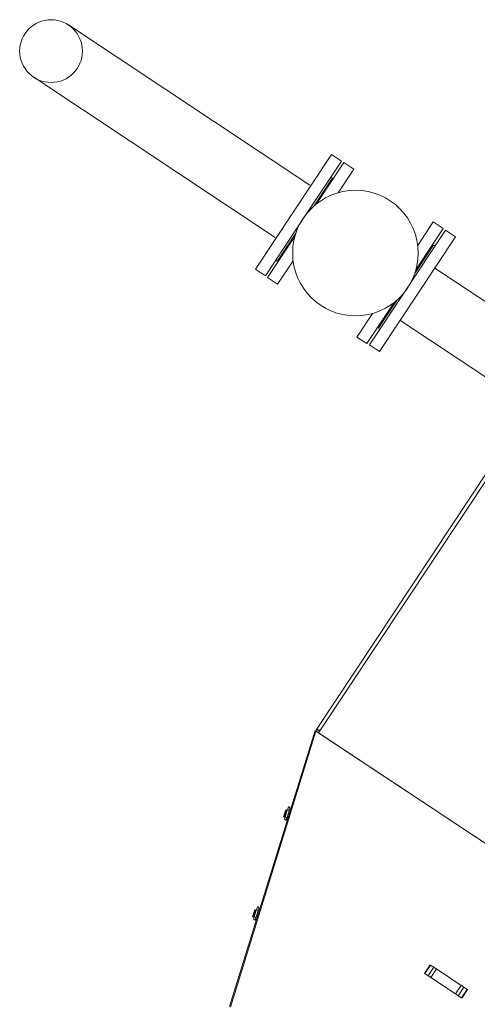
# Model space of a CAD drawing. Units: metres. Extents: x 511745 to 511892, y 4369768 to 4369872.
# Drawn here: x 511811 to 511812, y 4369829 to 4369831 of the extents above; entities that cross this region are included whole.
import ezdxf

# ---------------------------------------------------------------- set-up
doc = ezdxf.new("R2010")
doc.units = ezdxf.units.M
doc.header["$MEASUREMENT"] = 0
doc.layers.get('0').update_dxf_attribs({"lineweight": 0})
doc.layers.add('3_EQUIPOS', color=145, linetype='Continuous', lineweight=0)

msp = doc.modelspace()

# ---------------------------------------------------------------- linework, layer by layer
at = {"color": 0, "linetype": 'ByBlock'}
for p, q in [((511812.0359, 4369829.9737, 3.5), (511811.7601, 4369829.5581, 3.5)), ((511812.0359, 4369829.9737, 3.5), (511811.7601, 4369829.5581, 3.5)), ((511811.7633, 4369829.5527, 3.5), (511812.0371, 4369829.9653, 3.5)), ((511811.7633, 4369829.5527, 3.5), (511812.0371, 4369829.9653, 3.5)), ((511811.7577, 4369829.5564, 3.5), (511811.6213, 4369829.1168, 3.5)), ((511811.7577, 4369829.5564, 3.5), (511811.6213, 4369829.1168, 3.5)), ((511811.7591, 4369829.5554, 3.5), (511811.6228, 4369829.1158, 3.5)), ((511811.7591, 4369829.5554, 3.5), (511811.6228, 4369829.1158, 3.5)), ((511811.7596, 4369829.5551, 3.5), (511811.7577, 4369829.5564, 3.5)), ((511811.7596, 4369829.5551, 3.5), (511811.7581, 4369829.5561, 3.5)), ((511812.4155, 4369829.1198, 3.5), (511811.7591, 4369829.5554, 3.5)), ((511812.4155, 4369829.1198, 3.5), (511811.7591, 4369829.5554, 3.5)), ((511811.7593, 4369829.5553, 3.5), (511811.76, 4369829.5575, 3.5)), ((511811.7593, 4369829.5553, 3.5), (511811.76, 4369829.5575, 3.5)), ((511811.76, 4369829.5575, 3.5), (511811.7601, 4369829.5581, 3.5)), ((511811.76, 4369829.5575, 3.5), (511811.7601, 4369829.5581, 3.5)), ((511811.765, 4369829.5553, 3.5), (511811.76, 4369829.5575, 3.5)), ((511811.765, 4369829.5553, 3.5), (511811.76, 4369829.5575, 3.5)), ((511811.7617, 4369829.5574, 3.5), (511811.7601, 4369829.5581, 3.5)), ((511811.7617, 4369829.5574, 3.5), (511811.7601, 4369829.5581, 3.5)), ((511811.7621, 4369829.558, 3.5), (511811.7617, 4369829.5574, 3.5)), ((511811.7621, 4369829.558, 3.5), (511811.7617, 4369829.5574, 3.5)), ((511811.7618, 4369829.5567, 3.5), (511811.7622, 4369829.5579, 3.5)), ((511811.7618, 4369829.5567, 3.5), (511811.7622, 4369829.5579, 3.5)), ((511811.7618, 4369829.5567, 3.5), (511811.7622, 4369829.5579, 3.5)), ((511811.7618, 4369829.5567, 3.5), (511811.7622, 4369829.5579, 3.5)), ((511811.7657, 4369829.5564, 3.5), (511811.7621, 4369829.558, 3.5)), ((511811.7657, 4369829.5564, 3.5), (511811.7621, 4369829.558, 3.5)), ((511811.7633, 4369829.5527, 3.5), (511812.4104, 4369829.1232, 3.5)), ((511811.7633, 4369829.5527, 3.5), (511812.4104, 4369829.1232, 3.5)), ((511811.7111, 4369829.4299, 3.5), (511811.7076, 4369829.4186, 3.5)), ((511811.7111, 4369829.4299, 3.5), (511811.7076, 4369829.4186, 3.5)), ((511811.7114, 4369829.4292, 3.5), (511811.7083, 4369829.419, 3.5)), ((511811.7114, 4369829.4292, 3.5), (511811.7083, 4369829.419, 3.5)), ((511811.7087, 4369829.4196, 3.5), (511811.7118, 4369829.4297, 3.5)), ((511811.7087, 4369829.4196, 3.5), (511811.7118, 4369829.4297, 3.5)), ((511811.7087, 4369829.4196, 3.5), (511811.7118, 4369829.4297, 3.5)), ((511811.7087, 4369829.4196, 3.5), (511811.7118, 4369829.4297, 3.5)), ((511811.7141, 4369829.4312, 3.5), (511811.71, 4369829.4181, 3.5)), ((511811.7141, 4369829.4312, 3.5), (511811.71, 4369829.4181, 3.5)), ((511811.7141, 4369829.4312, 3.5), (511811.71, 4369829.4181, 3.5)), ((511811.7141, 4369829.4312, 3.5), (511811.71, 4369829.4181, 3.5)), ((511811.7104, 4369829.4192, 3.5), (511811.7135, 4369829.4293, 3.5)), ((511811.7104, 4369829.4192, 3.5), (511811.7135, 4369829.4293, 3.5)), ((511811.7111, 4369829.4299, 3.5), (511811.7118, 4369829.4297, 3.5)), ((511811.7111, 4369829.4299, 3.5), (511811.7118, 4369829.4297, 3.5)), ((511811.7114, 4369829.4292, 3.5), (511811.7117, 4369829.4291, 3.5)), ((511811.7114, 4369829.4292, 3.5), (511811.7117, 4369829.4291, 3.5)), ((511811.7135, 4369829.4293, 3.5), (511811.7118, 4369829.4297, 3.5)), ((511811.7135, 4369829.4293, 3.5), (511811.7118, 4369829.4297, 3.5)), ((511811.7131, 4369829.4185, 3.5), (511811.7163, 4369829.4287, 3.5)), ((511811.7131, 4369829.4185, 3.5), (511811.7163, 4369829.4287, 3.5)), ((511811.714, 4369829.4308, 3.5), (511811.7147, 4369829.4332, 3.5)), ((511811.714, 4369829.4308, 3.5), (511811.7147, 4369829.4332, 3.5)), ((511811.714, 4369829.4308, 3.5), (511811.7147, 4369829.4332, 3.5)), ((511811.714, 4369829.4308, 3.5), (511811.7147, 4369829.4332, 3.5)), ((511811.7145, 4369829.4311, 3.5), (511811.7173, 4369829.4305, 3.5)), ((511811.7145, 4369829.4311, 3.5), (511811.7173, 4369829.4305, 3.5)), ((511811.7173, 4369829.4321, 3.5), (511811.7161, 4369829.4282, 3.5)), ((511811.7173, 4369829.4321, 3.5), (511811.7161, 4369829.4282, 3.5)), ((511811.7179, 4369829.4283, 3.5), (511811.7163, 4369829.4287, 3.5)), ((511811.7179, 4369829.4283, 3.5), (511811.7163, 4369829.4287, 3.5)), ((511811.7191, 4369829.4322, 3.5), (511811.7175, 4369829.4326, 3.5)), ((511811.7191, 4369829.4322, 3.5), (511811.7175, 4369829.4326, 3.5)), ((511811.7191, 4369829.4322, 3.5), (511811.7175, 4369829.4326, 3.5)), ((511811.7191, 4369829.4322, 3.5), (511811.7175, 4369829.4326, 3.5)), ((511811.7076, 4369829.4186, 3.5), (511811.71, 4369829.418, 3.5)), ((511811.7076, 4369829.4186, 3.5), (511811.71, 4369829.418, 3.5)), ((511811.7083, 4369829.419, 3.5), (511811.7102, 4369829.4186, 3.5)), ((511811.7083, 4369829.419, 3.5), (511811.7102, 4369829.4186, 3.5)), ((511811.7104, 4369829.4192, 3.5), (511811.7087, 4369829.4196, 3.5)), ((511811.7104, 4369829.4192, 3.5), (511811.7087, 4369829.4196, 3.5)), ((511811.7091, 4369829.4153, 3.5), (511811.7099, 4369829.4177, 3.5)), ((511811.7091, 4369829.4153, 3.5), (511811.7099, 4369829.4177, 3.5)), ((511811.7091, 4369829.4153, 3.5), (511811.7099, 4369829.4177, 3.5)), ((511811.7091, 4369829.4153, 3.5), (511811.7099, 4369829.4177, 3.5)), ((511811.7104, 4369829.418, 3.5), (511811.7132, 4369829.4174, 3.5)), ((511811.7104, 4369829.418, 3.5), (511811.7132, 4369829.4174, 3.5)), ((511811.7119, 4369829.4147, 3.5), (511811.7115, 4369829.4135, 3.5)), ((511811.7119, 4369829.4147, 3.5), (511811.7115, 4369829.4135, 3.5)), ((511811.7115, 4369829.4135, 3.5), (511811.7132, 4369829.4131, 3.5)), ((511811.7115, 4369829.4135, 3.5), (511811.7132, 4369829.4131, 3.5)), ((511811.713, 4369829.4181, 3.5), (511811.7118, 4369829.4142, 3.5)), ((511811.713, 4369829.4181, 3.5), (511811.7118, 4369829.4142, 3.5)), ((511811.7136, 4369829.4143, 3.5), (511811.7119, 4369829.4147, 3.5)), ((511811.7136, 4369829.4143, 3.5), (511811.7119, 4369829.4147, 3.5)), ((511811.7148, 4369829.4181, 3.5), (511811.7131, 4369829.4185, 3.5)), ((511811.7148, 4369829.4181, 3.5), (511811.7131, 4369829.4185, 3.5)), ((511811.6647, 4369829.272, 3.5), (511811.6606, 4369829.2589, 3.5)), ((511811.6647, 4369829.272, 3.5), (511811.6606, 4369829.2589, 3.5)), ((511811.6647, 4369829.272, 3.5), (511811.6606, 4369829.2589, 3.5)), ((511811.6647, 4369829.272, 3.5), (511811.6606, 4369829.2589, 3.5)), ((511811.6646, 4369829.2716, 3.5), (511811.6653, 4369829.2739, 3.5)), ((511811.6646, 4369829.2716, 3.5), (511811.6653, 4369829.2739, 3.5)), ((511811.6646, 4369829.2716, 3.5), (511811.6653, 4369829.2739, 3.5)), ((511811.6646, 4369829.2716, 3.5), (511811.6653, 4369829.2739, 3.5)), ((511811.6651, 4369829.2719, 3.5), (511811.6679, 4369829.2713, 3.5)), ((511811.6651, 4369829.2719, 3.5), (511811.6679, 4369829.2713, 3.5)), ((511811.6679, 4369829.2729, 3.5), (511811.6667, 4369829.269, 3.5)), ((511811.6679, 4369829.2729, 3.5), (511811.6667, 4369829.269, 3.5)), ((511811.6697, 4369829.2729, 3.5), (511811.6681, 4369829.2733, 3.5)), ((511811.6697, 4369829.2729, 3.5), (511811.6681, 4369829.2733, 3.5)), ((511811.6697, 4369829.2729, 3.5), (511811.6681, 4369829.2733, 3.5)), ((511811.6697, 4369829.2729, 3.5), (511811.6681, 4369829.2733, 3.5)), ((511811.6617, 4369829.2707, 3.5), (511811.6582, 4369829.2593, 3.5)), ((511811.6617, 4369829.2707, 3.5), (511811.6582, 4369829.2593, 3.5)), ((511811.6582, 4369829.2593, 3.5), (511811.6606, 4369829.2588, 3.5)), ((511811.6582, 4369829.2593, 3.5), (511811.6606, 4369829.2588, 3.5)), ((511811.6621, 4369829.2699, 3.5), (511811.6589, 4369829.2598, 3.5)), ((511811.6621, 4369829.2699, 3.5), (511811.6589, 4369829.2598, 3.5)), ((511811.6589, 4369829.2598, 3.5), (511811.6608, 4369829.2594, 3.5)), ((511811.6589, 4369829.2598, 3.5), (511811.6608, 4369829.2594, 3.5)), ((511811.6593, 4369829.2604, 3.5), (511811.6625, 4369829.2705, 3.5)), ((511811.6593, 4369829.2604, 3.5), (511811.6625, 4369829.2705, 3.5)), ((511811.6593, 4369829.2604, 3.5), (511811.6625, 4369829.2705, 3.5)), ((511811.6593, 4369829.2604, 3.5), (511811.6625, 4369829.2705, 3.5)), ((511811.661, 4369829.26, 3.5), (511811.6593, 4369829.2604, 3.5)), ((511811.661, 4369829.26, 3.5), (511811.6593, 4369829.2604, 3.5)), ((511811.6598, 4369829.2561, 3.5), (511811.6605, 4369829.2584, 3.5)), ((511811.6598, 4369829.2561, 3.5), (511811.6605, 4369829.2584, 3.5)), ((511811.6598, 4369829.2561, 3.5), (511811.6605, 4369829.2584, 3.5)), ((511811.6598, 4369829.2561, 3.5), (511811.6605, 4369829.2584, 3.5)), ((511811.661, 4369829.26, 3.5), (511811.6641, 4369829.2701, 3.5)), ((511811.661, 4369829.26, 3.5), (511811.6641, 4369829.2701, 3.5)), ((511811.6611, 4369829.2588, 3.5), (511811.6638, 4369829.2582, 3.5)), ((511811.6611, 4369829.2588, 3.5), (511811.6638, 4369829.2582, 3.5)), ((511811.6617, 4369829.2707, 3.5), (511811.6625, 4369829.2705, 3.5)), ((511811.6617, 4369829.2707, 3.5), (511811.6625, 4369829.2705, 3.5)), ((511811.6621, 4369829.2699, 3.5), (511811.6623, 4369829.2699, 3.5)), ((511811.6621, 4369829.2699, 3.5), (511811.6623, 4369829.2699, 3.5)), ((511811.6636, 4369829.2589, 3.5), (511811.6624, 4369829.255, 3.5)), ((511811.6636, 4369829.2589, 3.5), (511811.6624, 4369829.255, 3.5)), ((511811.6641, 4369829.2701, 3.5), (511811.6625, 4369829.2705, 3.5)), ((511811.6641, 4369829.2701, 3.5), (511811.6625, 4369829.2705, 3.5)), ((511811.6637, 4369829.2593, 3.5), (511811.6669, 4369829.2695, 3.5)), ((511811.6637, 4369829.2593, 3.5), (511811.6669, 4369829.2695, 3.5)), ((511811.6654, 4369829.2589, 3.5), (511811.6637, 4369829.2593, 3.5)), ((511811.6654, 4369829.2589, 3.5), (511811.6637, 4369829.2593, 3.5)), ((511811.6685, 4369829.2691, 3.5), (511811.6669, 4369829.2695, 3.5)), ((511811.6685, 4369829.2691, 3.5), (511811.6669, 4369829.2695, 3.5)), ((511811.6625, 4369829.2554, 3.5), (511811.6622, 4369829.2542, 3.5)), ((511811.6625, 4369829.2554, 3.5), (511811.6622, 4369829.2542, 3.5)), ((511811.6622, 4369829.2542, 3.5), (511811.6638, 4369829.2539, 3.5)), ((511811.6622, 4369829.2542, 3.5), (511811.6638, 4369829.2539, 3.5)), ((511811.6642, 4369829.2551, 3.5), (511811.6625, 4369829.2554, 3.5)), ((511811.6642, 4369829.2551, 3.5), (511811.6625, 4369829.2554, 3.5)), ((511811.9323, 4369829.1694, 3.5), (511811.9414, 4369829.1831, 3.5)), ((511811.9323, 4369829.1694, 3.5), (511811.9414, 4369829.1831, 3.5)), ((511811.9328, 4369829.1691, 3.5), (511811.9419, 4369829.1827, 3.5)), ((511811.9328, 4369829.1691, 3.5), (511811.9419, 4369829.1827, 3.5)), ((511811.9471, 4369829.1793, 3.5), (511811.938, 4369829.1656, 3.5)), ((511811.9471, 4369829.1793, 3.5), (511811.938, 4369829.1656, 3.5)), ((511811.9423, 4369829.1825, 3.5), (511811.9418, 4369829.1828, 3.5)), ((511811.9423, 4369829.1825, 3.5), (511811.9418, 4369829.1828, 3.5)), ((511811.9419, 4369829.1827, 3.5), (511811.9471, 4369829.1793, 3.5)), ((511811.9419, 4369829.1827, 3.5), (511811.9471, 4369829.1793, 3.5)), ((511811.9517, 4369829.1762, 3.5), (511811.9475, 4369829.179, 3.5)), ((511811.9517, 4369829.1762, 3.5), (511811.9475, 4369829.179, 3.5)), ((511811.9327, 4369829.1691, 3.5), (511811.9332, 4369829.1688, 3.5)), ((511811.9327, 4369829.1691, 3.5), (511811.9332, 4369829.1688, 3.5)), ((511811.9328, 4369829.1691, 3.5), (511811.938, 4369829.1656, 3.5)), ((511811.9328, 4369829.1691, 3.5), (511811.938, 4369829.1656, 3.5)), ((511811.9384, 4369829.1653, 3.5), (511811.9426, 4369829.1626, 3.5)), ((511811.9384, 4369829.1653, 3.5), (511811.9426, 4369829.1626, 3.5)), ((511811.9513, 4369829.1765, 3.5), (511811.9422, 4369829.1628, 3.5)), ((511811.9513, 4369829.1765, 3.5), (511811.9422, 4369829.1628, 3.5)), ((511811.9817, 4369829.1366, 3.5), (511811.9422, 4369829.1628, 3.5)), ((511811.9817, 4369829.1366, 3.5), (511811.9422, 4369829.1628, 3.5)), ((511811.9908, 4369829.1503, 3.5), (511811.9513, 4369829.1765, 3.5)), ((511811.9908, 4369829.1503, 3.5), (511811.9513, 4369829.1765, 3.5)), ((511811.9817, 4369829.1366, 3.5), (511811.9908, 4369829.1503, 3.5)), ((511811.9817, 4369829.1366, 3.5), (511811.9908, 4369829.1503, 3.5)), ((511811.9859, 4369829.1338, 3.5), (511811.995, 4369829.1475, 3.5)), ((511811.9859, 4369829.1338, 3.5), (511811.995, 4369829.1475, 3.5)), ((511811.9954, 4369829.1472, 3.5), (511811.9912, 4369829.15, 3.5)), ((511811.9954, 4369829.1472, 3.5), (511811.9912, 4369829.15, 3.5)), ((511812.0002, 4369829.144, 3.5), (511811.995, 4369829.1475, 3.5)), ((511812.0002, 4369829.144, 3.5), (511811.995, 4369829.1475, 3.5)), ((511811.9821, 4369829.1363, 3.5), (511811.9863, 4369829.1336, 3.5)), ((511811.9821, 4369829.1363, 3.5), (511811.9863, 4369829.1336, 3.5)), ((511811.9911, 4369829.1304, 3.5), (511811.9859, 4369829.1338, 3.5)), ((511811.9911, 4369829.1304, 3.5), (511811.9859, 4369829.1338, 3.5)), ((511812.0002, 4369829.144, 3.5), (511811.9911, 4369829.1304, 3.5)), ((511812.0002, 4369829.144, 3.5), (511811.9911, 4369829.1304, 3.5)), ((511812.0007, 4369829.1437, 3.5), (511811.9916, 4369829.13, 3.5)), ((511812.0007, 4369829.1437, 3.5), (511811.9916, 4369829.13, 3.5)), ((511812.0007, 4369829.1437, 3.5), (511811.9916, 4369829.13, 3.5)), ((511812.0007, 4369829.1437, 3.5), (511811.9916, 4369829.13, 3.5)), ((511812.0011, 4369829.1434, 3.5), (511812.0006, 4369829.1438, 3.5)), ((511812.0011, 4369829.1434, 3.5), (511812.0006, 4369829.1438, 3.5)), ((511811.9915, 4369829.1301, 3.5), (511811.992, 4369829.1298, 3.5)), ((511811.9915, 4369829.1301, 3.5), (511811.992, 4369829.1298, 3.5))]:
    msp.add_line(p, q, dxfattribs=at)
for centre, start_param, end_param in [((511811.7162, 4369829.4333, 3.5), 5.031127, 8.17272), ((511811.7162, 4369829.4333, 3.5), 5.031127, 8.17272), ((511811.7107, 4369829.4154, 3.5), 1.889535, 4.904199), ((511811.7107, 4369829.4154, 3.5), 1.889535, 4.904199), ((511811.6668, 4369829.2741, 3.5), 5.031127, 8.17272), ((511811.6668, 4369829.2741, 3.5), 5.031127, 8.17272), ((511811.6613, 4369829.2562, 3.5), 1.889535, 4.904199), ((511811.6613, 4369829.2562, 3.5), 1.889535, 4.904199)]:
    msp.add_ellipse(centre, major_axis=(0.00087, 0.00131), ratio=0.888212, start_param=start_param, end_param=end_param, dxfattribs=at)
at = {"layer": '3_EQUIPOS'}
for p, q in [((511811.3648, 4369830.6805, 3.5), (511811.7495, 4369830.4252, 3.5)), ((511811.3095, 4369830.5972, 3.5), (511811.6942, 4369830.3419, 3.5)), ((511811.784, 4369830.4738, 3.5), (511811.6628, 4369830.2912, 3.5)), ((511811.7998, 4369830.4633, 3.5), (511811.784, 4369830.4738, 3.5)), ((511811.7998, 4369830.4633, 3.5), (511811.7449, 4369830.3806, 3.5)), ((511811.8037, 4369830.4612, 3.5), (511811.7602, 4369830.3956, 3.5)), ((511811.8196, 4369830.4507, 3.5), (511811.7947, 4369830.4132, 3.5)), ((511811.8196, 4369830.4507, 3.5), (511811.8037, 4369830.4612, 3.5)), ((511811.7852, 4369830.4359, 3.5), (511811.7562, 4369830.3923, 3.5)), ((511811.7562, 4369830.3923, 3.5), (511811.7848, 4369830.4354, 3.5)), ((511811.7852, 4369830.4359, 3.5), (511811.7838, 4369830.4393, 3.5)), ((511811.7848, 4369830.4354, 3.5), (511811.7861, 4369830.4345, 3.5)), ((511811.7449, 4369830.3806, 3.5), (511811.6786, 4369830.2807, 3.5)), ((511811.9621, 4369830.3561, 3.5), (511811.9185, 4369830.2905, 3.5)), ((511811.9462, 4369830.3667, 3.5), (511811.9213, 4369830.3291, 3.5)), ((511811.9621, 4369830.3561, 3.5), (511811.9462, 4369830.3667, 3.5)), ((511811.7256, 4369830.3435, 3.5), (511811.6821, 4369830.2779, 3.5)), ((511811.7271, 4369830.3485, 3.5), (511811.6982, 4369830.3048, 3.5)), ((511811.6985, 4369830.3054, 3.5), (511811.7271, 4369830.3485, 3.5)), ((511811.8602, 4369830.1602, 3.5), (511811.9814, 4369830.3428, 3.5)), ((511811.8993, 4369830.2534, 3.5), (511811.9656, 4369830.3533, 3.5)), ((511811.9656, 4369830.3533, 3.5), (511811.9814, 4369830.3428, 3.5)), ((511811.917, 4369830.2855, 3.5), (511811.9456, 4369830.3287, 3.5)), ((511811.9171, 4369830.2855, 3.5), (511811.946, 4369830.3292, 3.5)), ((511811.9444, 4369830.3295, 3.5), (511811.9456, 4369830.3287, 3.5)), ((511811.946, 4369830.3292, 3.5), (511811.9496, 4369830.3292, 3.5)), ((511811.6786, 4369830.2807, 3.5), (511811.6628, 4369830.2912, 3.5)), ((511811.6982, 4369830.3048, 3.5), (511811.6946, 4369830.3048, 3.5)), ((511811.7228, 4369830.3049, 3.5), (511811.6979, 4369830.2674, 3.5)), ((511811.6985, 4369830.3054, 3.5), (511811.6998, 4369830.3046, 3.5)), ((511811.6979, 4369830.2674, 3.5), (511811.6821, 4369830.2779, 3.5)), ((511811.8444, 4369830.1707, 3.5), (511811.8993, 4369830.2534, 3.5)), ((511811.884, 4369830.2385, 3.5), (511811.8404, 4369830.1728, 3.5)), ((511811.859, 4369830.1981, 3.5), (511811.888, 4369830.2417, 3.5)), ((511811.888, 4369830.2419, 3.5), (511811.8594, 4369830.1987, 3.5)), ((511811.8495, 4369830.2209, 3.5), (511811.8246, 4369830.1833, 3.5)), ((511811.8581, 4369830.1995, 3.5), (511811.8594, 4369830.1987, 3.5)), ((511811.859, 4369830.1981, 3.5), (511811.8604, 4369830.1947, 3.5)), ((511811.8404, 4369830.1728, 3.5), (511811.8246, 4369830.1833, 3.5)), ((511811.8444, 4369830.1707, 3.5), (511811.8602, 4369830.1602, 3.5))]:
    msp.add_line(p, q, dxfattribs=at)
at = {"layer": '3_EQUIPOS', "elevation": 3.5}
for points in [[(511812.0868, 4369830.2014), (511811.9484, 4369830.2932)], [(511812.0315, 4369830.118), (511811.8931, 4369830.2099)]]:
    msp.add_lwpolyline(points, dxfattribs=at)
at = {"layer": '3_EQUIPOS'}
for centre, radius in [((511811.3371, 4369830.6388, 3.5), 0.05), ((511811.8221, 4369830.317, 3.5), 0.1)]:
    msp.add_circle(centre, radius, dxfattribs=at)

doc.saveas('drawing.dxf')
